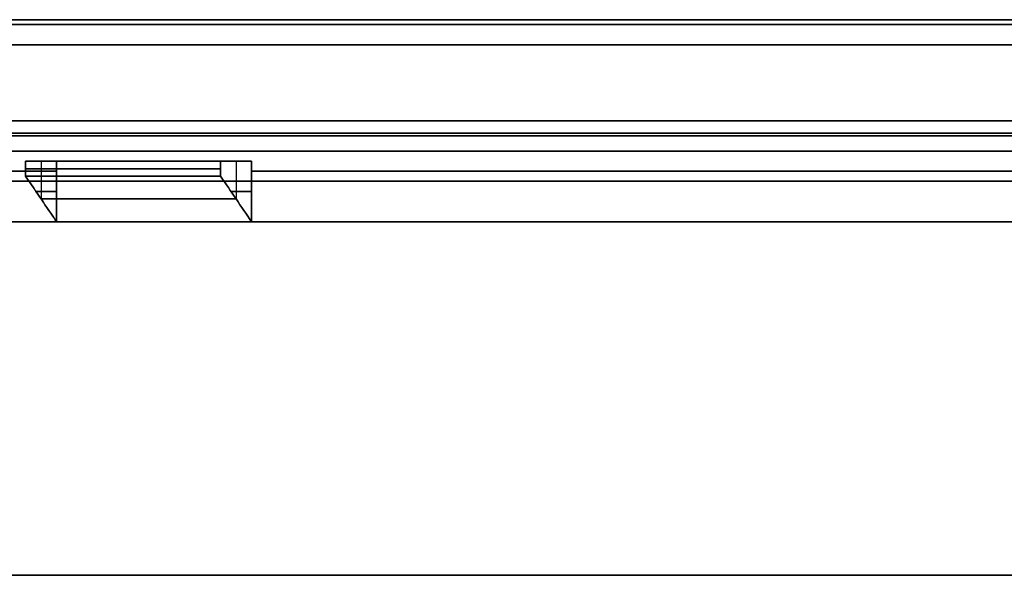
# Model space of a CAD drawing. Units: millimetres. Extents: x -378 to 378, y 0 to 24.
# Drawn here: x -251 to -231, y 13 to 24 of the extents above; entities that cross this region are included whole.
import ezdxf

# ---------------------------------------------------------------- set-up
doc = ezdxf.new("R2010")
doc.units = ezdxf.units.MM
doc.header["$MEASUREMENT"] = 0
doc.layers.add('3', color=7, linetype='Continuous')

msp = doc.modelspace()

# ---------------------------------------------------------------- linework, layer by layer
at = {"layer": '3', "extrusion": (-0.866025, 0, -0.5)}
for p, q in [((-246.604, 22.4, 218.383), (-246.604, 22.4, 210.303)), ((-246.604, 21.8, 218.383), (-246.604, 21.8, 210.303)), ((-250.346, 21.6, -206.149), (-250.346, 20.85, -206.149)), ((-250.04, 21.6, -205.892), (-250.04, 20.4, -205.892)), ((-248.958, 21.6, -208.447), (-247.913, 21.6, -208.447)), ((-248.418, 21.6, -209.09), (-248.418, 21.6, -207.846)), ((-246.489, 21.6, -210.745), (-246.489, 20.85, -210.745)), ((-246.183, 20.4, -210.488), (-246.183, 21.6, -210.488)), ((-250.448, 21, -206.235), (-250.04, 21, -205.892)), ((-246.183, 21, -210.488), (-246.591, 21, -210.831))]:
    msp.add_line(p, q, dxfattribs=at)
at = {"layer": '3', "extrusion": (-0.866025, 0, 0.5)}
for p, q in [((-250.346, 21.6, 206.149), (-250.346, 20.85, 206.149)), ((-250.04, 20.4, 205.892), (-250.04, 21.6, 205.892)), ((-249.461, 21.6, 207.845), (-247.435, 21.6, 209.014)), ((-248.638, 21.6, 208.829), (-248.212, 21.6, 208.091)), ((-246.489, 21.6, 210.745), (-246.489, 20.85, 210.745)), ((-246.183, 21.6, 210.488), (-246.183, 20.4, 210.488)), ((-250.04, 21, 205.892), (-250.448, 21, 206.235)), ((-246.591, 21, 210.831), (-246.183, 21, 210.488))]:
    msp.add_line(p, q, dxfattribs=at)
at = {"layer": '3', "extrusion": (-6.09961e-17, -1, -1.1093e-16)}
msp.add_arc((0, 0, -24.4), 330.673, 120.5, 180.4, dxfattribs=at)
at = {"layer": '3', "extrusion": (-5.55112e-17, -1, -1.38778e-16)}
for centre, radius, start, end in [((0, 0, -24.4), 330.673, 120.5, 180.4), ((0, 0, -24.4), 323.2, 120.5, 180.4), ((0, 0, -23.9), 322.7, 120.5, 180.4), ((0, 0, -22.15), 322.7, 120, 180), ((0, 0, -21.45), 324.7, 139.47062, 140.52938), ((0, 0, -21.4), 323.9, 140.53069, 159.46931), ((0, 0, -21.4), 323.9, 125.53069, 139.46931), ((0, 0, -20.85), 324.3, 139.46997, 140.53003)]:
    msp.add_arc(centre, radius, start, end, dxfattribs=at)
at = {"layer": '3', "extrusion": (2.86519e-17, -1, -1.29604e-16)}
msp.add_arc((0, 0, -24.4), 330.673, 180.5, 240.4, dxfattribs=at)
at = {"layer": '3', "extrusion": (5.55112e-17, -1, -1.38778e-16)}
for centre, radius, start, end in [((0, 0, -24.4), 330.673, 180.5, 240.4), ((0, 0, -24.4), 323.2, 180.5, 240.4), ((0, 0, -23.9), 322.7, 180.5, 240.4), ((0, 0, -22.15), 322.7, 180, 240), ((0, 0, -21.45), 324.7, 219.47062, 220.52938), ((0, 0, -21.4), 323.9, 200.53069, 219.46931), ((0, 0, -21.4), 323.9, 220.53069, 234.46931), ((0, 0, -20.85), 324.3, 219.46997, 220.53003)]:
    msp.add_arc(centre, radius, start, end, dxfattribs=at)
at = {"layer": '3', "extrusion": (-6.13238e-17, -1, -1.10172e-16)}
msp.add_arc((0, 0, -24.4), 323.2, 120.5, 180.4, dxfattribs=at)
at = {"layer": '3', "extrusion": (2.78318e-17, -1, -1.29509e-16)}
msp.add_arc((0, 0, -24.4), 323.2, 180.5, 240.4, dxfattribs=at)
at = {"layer": '3', "extrusion": (-5.56815e-14, -1, 1.27811e-14)}
msp.add_arc((0, 0, -24.302), 331.105, 120.5, 180.4, dxfattribs=at)
at = {"layer": '3', "extrusion": (-3.89465e-14, -1, -4.18523e-14)}
msp.add_arc((0, 0, -24.302), 331.105, 180.5, 240.4, dxfattribs=at)
at = {"layer": '3', "extrusion": (-8.41557e-16, -1, -1.36761e-16)}
msp.add_arc((0, 0, -23.9), 322.7, 120.5, 180.4, dxfattribs=at)
at = {"layer": '3', "extrusion": (-3.39258e-16, -1, -8.18506e-16)}
msp.add_arc((0, 0, -23.9), 322.7, 180.5, 240.4, dxfattribs=at)
at = {"layer": '3', "extrusion": (-8.65784e-14, -1, -5.01569e-14)}
msp.add_arc((0, 0, -22.4), 330.445, 180, 240, dxfattribs=at)
at = {"layer": '3', "extrusion": (-8.66894e-14, -1, 4.98793e-14)}
msp.add_arc((0, 0, -22.4), 330.445, 120, 180, dxfattribs=at)
at = {"layer": '3', "extrusion": (7.82095e-15, 1, -6.99737e-15)}
msp.add_arc((0, 0, 22.4), 329.4, 300.08697, 359.91303, dxfattribs=at)
at = {"layer": '3', "extrusion": (-2.14942e-15, 1, -1.02441e-14)}
msp.add_arc((0, 0, 22.4), 329.4, 0.08697, 59.91303, dxfattribs=at)
at = {"layer": '3', "extrusion": (5.15765e-15, 1, 7.95689e-18)}
msp.add_arc((0, 0, 22.4), 324.1, 300.08839, 359.91161, dxfattribs=at)
at = {"layer": '3', "extrusion": (2.58571e-15, 1, -4.43492e-15)}
msp.add_arc((0, 0, 22.4), 324.1, 0.08839, 59.91161, dxfattribs=at)
at = {"layer": '3', "extrusion": (6.15267e-18, -1, -1.67275e-16)}
msp.add_arc((0, 0, -22.4), 323.9, 180, 240, dxfattribs=at)
at = {"layer": '3', "extrusion": (-1.0487e-16, -1, -1.10281e-16)}
msp.add_arc((0, 0, -22.4), 323.9, 120, 180, dxfattribs=at)
at = {"layer": '3', "extrusion": (0, 1, 2.77556e-17)}
for centre, radius, start, end in [((0, 0, 22.4), 329.4, 33.93429, 59.91303), ((0, 0, 22.1), 324.1, 0.08839, 59.91161), ((0, 0, 21.8), 329.4, 33.9024, 59.91303), ((0, 0, 13.4), 330.6, 30.94773, 59.91319), ((0, 0, 13.4), 330, 30.94773, 59.91319)]:
    msp.add_arc(centre, radius, start, end, dxfattribs=at)
at = {"layer": '3', "extrusion": (0, 1, 0)}
for centre, radius, start, end in [((0, 0, 22.1), 324.1, 300.08839, 359.91161), ((0, 0, 13.4), 330.6, 300.08681, 329.05227), ((0, 0, 13.4), 330, 300.08681, 329.05227)]:
    msp.add_arc(centre, radius, start, end, dxfattribs=at)
at = {"layer": '3', "extrusion": (3.09798e-17, 1, 3.03968e-15)}
msp.add_arc((0, 0, 21.8), 329.4, 300.08697, 359.91303, dxfattribs=at)
at = {"layer": '3', "extrusion": (2.64793e-15, 1, 1.52077e-15)}
msp.add_arc((0, 0, 21.8), 329.4, 0.08697, 59.91303, dxfattribs=at)
at = {"layer": '3', "extrusion": (5.06948e-15, 1, 7.82087e-18)}
msp.add_arc((0, 0, 21.8), 324.1, 300.08839, 359.91161, dxfattribs=at)
at = {"layer": '3', "extrusion": (2.54151e-15, 1, -4.35863e-15)}
msp.add_arc((0, 0, 21.8), 324.1, 0.08839, 59.91161, dxfattribs=at)
at = {"layer": '3', "extrusion": (-9.78888e-14, -1, -8.23238e-14)}
msp.add_arc((0, 0, -21.6), 324.7, 219.47062, 220.52938, dxfattribs=at)
at = {"layer": '3', "extrusion": (-9.79998e-14, -1, 8.20463e-14)}
msp.add_arc((0, 0, -21.6), 324.7, 139.47062, 140.52938, dxfattribs=at)
at = {"layer": '3', "extrusion": (-9.81307e-14, -1, -8.25268e-14)}
msp.add_arc((0, 0, -21.6), 323.9, 219.46931, 220.53069, dxfattribs=at)
at = {"layer": '3', "extrusion": (-9.82417e-14, -1, 8.22492e-14)}
msp.add_arc((0, 0, -21.6), 323.9, 139.46931, 140.53069, dxfattribs=at)
at = {"layer": '3', "extrusion": (1.03181e-11, -1, 8.63916e-12)}
msp.add_arc((0, 0, -21.3), 324.7, 219.47062, 220.52938, dxfattribs=at)
at = {"layer": '3', "extrusion": (1.59436e-12, -1, -1.29008e-12)}
msp.add_arc((0, 0, -21.3), 324.7, 139.47062, 140.52938, dxfattribs=at)
at = {"layer": '3', "extrusion": (1.9587e-16, 1, -1.85508e-16)}
msp.add_arc((0, 0, 21.2), 330.6, 300.08681, 359.91319, dxfattribs=at)
at = {"layer": '3', "extrusion": (-6.27195e-17, 1, -2.34626e-16)}
msp.add_arc((0, 0, 21.2), 330.6, 0.08681, 59.91319, dxfattribs=at)
at = {"layer": '3', "extrusion": (-8.19501e-17, 1, 1.02254e-16)}
msp.add_arc((0, 0, 21.2), 330, 300.08681, 359.91319, dxfattribs=at)
at = {"layer": '3', "extrusion": (4.75796e-17, 1, 1.49853e-16)}
msp.add_arc((0, 0, 21.2), 330, 0.08681, 59.91319, dxfattribs=at)
at = {"layer": '3', "extrusion": (1.55234e-16, -1, -8.12029e-17)}
msp.add_arc((0, 0, -20.4), 322.7, 180, 240, dxfattribs=at)
at = {"layer": '3', "extrusion": (4.42116e-17, -1, -1.96353e-16)}
msp.add_arc((0, 0, -20.4), 322.7, 120, 180, dxfattribs=at)
at = {"layer": '3', "extrusion": (3.0772e-13, -1, 1.77568e-13)}
msp.add_arc((0, 0, -20.4), 323.9, 200.53069, 219.46931, dxfattribs=at)
at = {"layer": '3', "extrusion": (3.07676e-13, -1, -1.7773e-13)}
msp.add_arc((0, 0, -20.4), 323.9, 140.53069, 159.46931, dxfattribs=at)
at = {"layer": '3', "extrusion": (-2.637e-10, -1, -2.21283e-10)}
msp.add_arc((0, 0, -20.4), 323.9, 219.46931, 220.53069, dxfattribs=at)
at = {"layer": '3', "extrusion": (-2.64287e-10, -1, 2.21774e-10)}
msp.add_arc((0, 0, -20.4), 323.9, 139.46931, 140.53069, dxfattribs=at)
at = {"layer": '3', "extrusion": (1.13995e-13, -1, 2.03885e-13)}
msp.add_arc((0, 0, -20.4), 323.9, 220.53069, 234.46931, dxfattribs=at)
at = {"layer": '3', "extrusion": (1.14315e-13, -1, -2.04766e-13)}
msp.add_arc((0, 0, -20.4), 323.9, 125.53069, 139.46931, dxfattribs=at)
at = {"layer": '3'}
for points, degree in [([(-250.652, 21.3, -206.406), (-250.652, 21.45, -206.406), (-250.652, 21.6, -206.406)], 2), ([(-250.652, 21.6, -206.406), (-250.346, 21.6, -206.149), (-250.04, 21.6, -205.892)], 2), ([(-250.04, 21.6, 205.892), (-250.346, 21.6, 206.149), (-250.652, 21.6, 206.406)], 2), ([(-250.652, 21.6, 206.406), (-250.652, 21.45, 206.406), (-250.652, 21.3, 206.406)], 2), ([(-246.796, 21.6, -211.002), (-246.489, 21.6, -210.745), (-246.183, 21.6, -210.488)], 2), ([(-246.796, 21.6, -211.002), (-246.796, 21.45, -211.002), (-246.796, 21.3, -211.002)], 2), ([(-246.796, 21.3, 211.002), (-246.796, 21.45, 211.002), (-246.796, 21.6, 211.002)], 2), ([(-246.183, 21.6, 210.488), (-246.489, 21.6, 210.745), (-246.796, 21.6, 211.002)], 2), ([(-250.04, 20.4, -205.892), (-250.108, 20.5, -205.949), (-250.244, 20.7, -206.063), (-250.448, 21, -206.235), (-250.584, 21.2, -206.349), (-250.652, 21.3, -206.406)], 3), ([(-250.652, 21.3, 206.406), (-250.448, 21, 206.235), (-250.244, 20.7, 206.063), (-250.04, 20.4, 205.892)], 3), ([(-246.796, 21.3, -211.002), (-246.591, 21, -210.831), (-246.387, 20.7, -210.66), (-246.183, 20.4, -210.488)], 3), ([(-246.183, 20.4, 210.488), (-246.387, 20.7, 210.66), (-246.591, 21, 210.831), (-246.796, 21.3, 211.002)], 3)]:
    msp.add_open_spline(points, degree=degree, dxfattribs=at)

doc.saveas('drawing.dxf')
